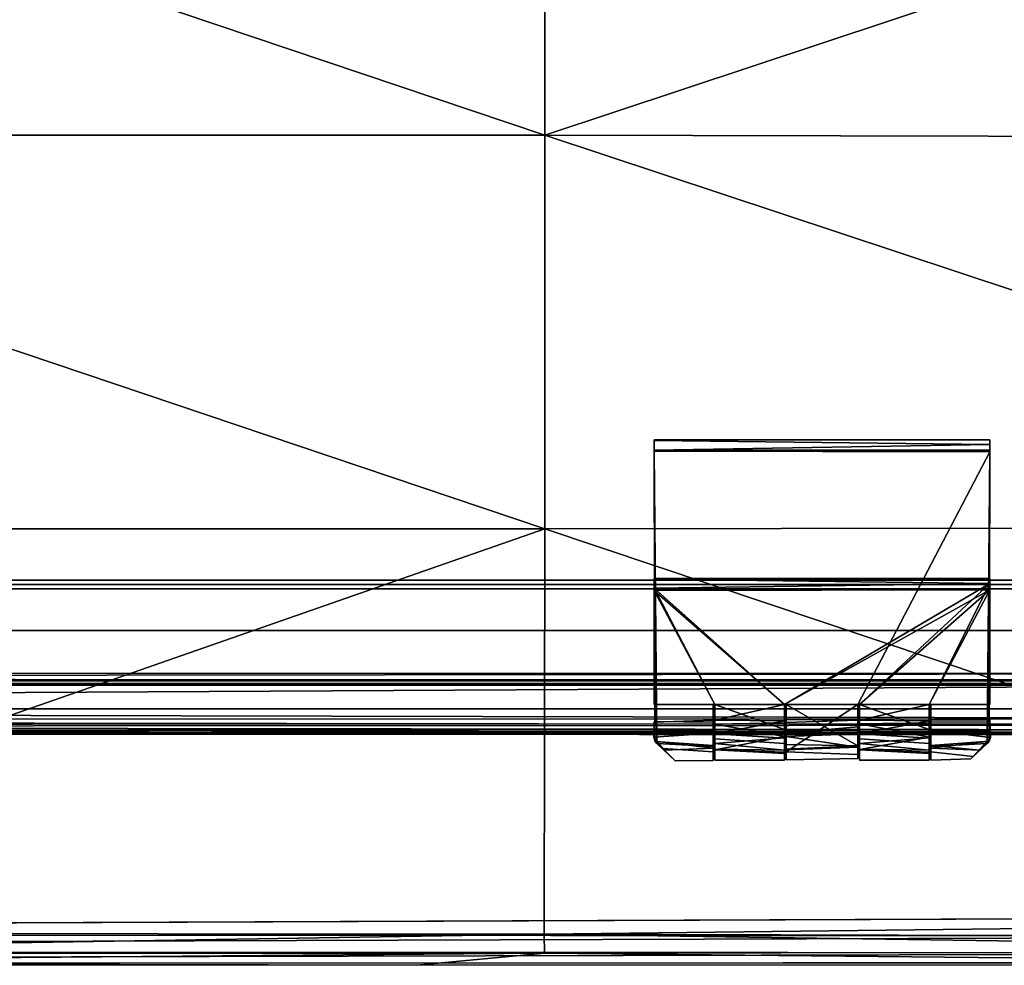
# Model space of a CAD drawing. Units: inches. Extents: x -17.8 to 29.1, y -39.5 to 39.5.
# Drawn here: x 4.8 to 12.1, y -39.5 to -32.5 of the extents above; entities that cross this region are included whole.
import ezdxf

# ---------------------------------------------------------------- set-up
doc = ezdxf.new("R2010")
doc.units = ezdxf.units.IN
doc.header["$MEASUREMENT"] = 0
for name, color, linetype in [('SEAT-ARM', 5, 'Continuous'), ('SEAT-ARMCAP', 5, 'Continuous'), ('SEAT-BASE', 5, 'Continuous'), ('SEAT-FRAME', 5, 'Continuous'), ('SEAT-HING', 5, 'Continuous')]:
    doc.layers.add(name, color=color, linetype=linetype)

msp = doc.modelspace()

# ---------------------------------------------------------------- linework, layer by layer
at = {"layer": 'SEAT-ARM'}
for points, invisible_edges in [([(-17.6908, -37.7069, 2.3463), (-17.6678, -27.9621, 2.3455), (16.1151, -37.7243, 2.3455)], 15), ([(16.1372, -27.9822, 2.3465), (16.1151, -37.7243, 2.3455), (-17.6678, -27.9621, 2.3455)], 15), ([(-17.2941, -28.3221, 2.6866), (-17.3128, -37.3457, 2.6885), (15.7384, -37.3504, 2.6868)], 13), ([(15.7384, -37.3504, 2.6868), (15.7622, -28.3416, 2.6878), (-17.2941, -28.3221, 2.6866)], 15), ([(-17.3129, -37.4339, 17.8713), (15.7618, -37.4323, 17.8713), (15.757, -37.4338, 2.8092)], 12), ([(15.757, -37.4338, 2.8092), (-17.3114, -37.4331, 2.8017), (-17.3129, -37.4339, 17.8713)], 13), ([(15.757, -37.4338, 2.8092), (15.7561, -37.4248, 2.76), (-17.3114, -37.4331, 2.8017)], 12), ([(-17.6728, -37.7319, 2.3492), (-17.6908, -37.7069, 2.3463), (16.1151, -37.7243, 2.3455)], 2), ([(-17.6893, -37.8078, 2.4609), (16.1299, -37.7998, 2.4173), (16.1338, -37.8088, 2.4697)], 12), ([(-17.6871, -37.8086, 17.671), (-17.6893, -37.8078, 2.4609), (16.1338, -37.8088, 2.4697)], 14), ([(-17.6658, -37.7949, 17.7504), (-17.6871, -37.8086, 17.671), (16.1328, -37.8079, 17.6757)], 2), ([(16.1338, -37.8088, 2.4697), (16.1328, -37.8079, 17.6757), (-17.6871, -37.8086, 17.671)], 14)]:
    msp.add_3dface(points, dxfattribs=dict(at, invisible_edges=invisible_edges))
for points in [[(15.7384, -37.3504, 2.6868), (-17.3128, -37.3457, 2.6885), (-17.3172, -37.3912, 2.7148)], [(-17.3172, -37.3912, 2.7148), (15.7483, -37.3986, 2.7184), (15.7384, -37.3504, 2.6868)], [(16.0228, -37.6125, 17.8713), (15.7618, -37.4323, 17.8713), (-17.5772, -37.6125, 17.8713)], [(-17.3129, -37.4339, 17.8713), (-17.5772, -37.6125, 17.8713), (15.7618, -37.4323, 17.8713)], [(-17.3172, -37.3912, 2.7148), (-17.3116, -37.4232, 2.7566), (15.7483, -37.3986, 2.7184)], [(15.7483, -37.3986, 2.7184), (-17.3116, -37.4232, 2.7566), (15.7561, -37.4248, 2.76)], [(15.7561, -37.4248, 2.76), (-17.3116, -37.4232, 2.7566), (-17.3114, -37.4331, 2.8017)], [(-17.5772, -37.6125, 17.8713), (-17.6068, -37.6914, 17.8551), (16.0515, -37.689, 17.856)], [(-17.5772, -37.6125, 17.8713), (16.0515, -37.689, 17.856), (16.0228, -37.6125, 17.8713)], [(-17.6917, -37.7683, 2.3749), (-17.6728, -37.7319, 2.3492), (16.1242, -37.7719, 2.3759)], [(16.1151, -37.7243, 2.3455), (16.1242, -37.7719, 2.3759), (-17.6728, -37.7319, 2.3492)], [(-17.6068, -37.6914, 17.8551), (-17.6423, -37.7505, 17.8155), (16.1121, -37.7348, 17.8251)], [(-17.6423, -37.7505, 17.8155), (16.1174, -37.792, 17.7534), (16.1121, -37.7348, 17.8251)], [(16.0515, -37.689, 17.856), (-17.6068, -37.6914, 17.8551), (16.1121, -37.7348, 17.8251)], [(16.1242, -37.7719, 2.3759), (16.1299, -37.7998, 2.4173), (-17.6917, -37.7683, 2.3749)], [(-17.6917, -37.7683, 2.3749), (16.1299, -37.7998, 2.4173), (-17.6869, -37.7979, 2.416)], [(-17.6893, -37.8078, 2.4609), (-17.6869, -37.7979, 2.416), (16.1299, -37.7998, 2.4173)], [(-17.6658, -37.7949, 17.7504), (16.1174, -37.792, 17.7534), (-17.6423, -37.7505, 17.8155)], [(16.1174, -37.792, 17.7534), (-17.6658, -37.7949, 17.7504), (16.1328, -37.8079, 17.6757)]]:
    msp.add_3dface(points, dxfattribs=at)
at = {"layer": 'SEAT-ARMCAP'}
for points, invisible_edges in [([(-13.4312, -28.2611, 17.8931), (17.4479, -27.5585, 17.8993), (17.4452, -39.1575, 17.903)], 13), ([(17.4452, -39.1575, 17.903), (-17.5015, -39.1398, 17.9017), (-13.4312, -28.2611, 17.8931)], 15), ([(-17.5025, -39.2938, 17.931), (-17.5015, -39.1398, 17.9017), (17.4452, -39.1575, 17.903)], 2), ([(-17.4478, -39.516, 18.1591), (17.4128, -39.5028, 18.1381), (17.4582, -39.5157, 18.2261)], 12), ([(17.4582, -39.5157, 18.2261), (7.717, -39.5234, 22.3027), (-17.4478, -39.516, 18.1591)], 12)]:
    msp.add_3dface(points, dxfattribs=dict(at, invisible_edges=invisible_edges))
for points in [[(-0.0272, -33.3428, 22.9181), (8.669, -33.3428, 22.8446), (-0.0272, -30.4132, 22.851)], [(8.669, -33.3428, 22.8446), (8.669, -30.4132, 22.7775), (-0.0272, -30.4132, 22.851)], [(8.669, -33.3428, 22.8446), (17.4632, -30.4216, 22.5443), (8.669, -30.4132, 22.7775)], [(8.669, -33.3428, 22.8446), (17.4701, -33.3624, 22.6064), (17.4632, -30.4216, 22.5443)], [(8.669, -36.2725, 22.7775), (8.669, -33.3428, 22.8446), (-0.0272, -33.3428, 22.9181)], [(8.669, -36.2725, 22.7775), (-0.0272, -33.3428, 22.9181), (-0.0272, -36.2725, 22.851)], [(17.4708, -36.2616, 22.5418), (17.4701, -33.3624, 22.6064), (8.669, -33.3428, 22.8446)], [(8.669, -33.3428, 22.8446), (8.669, -36.2725, 22.7775), (17.4708, -36.2616, 22.5418)], [(8.669, -36.2725, 22.7775), (17.3603, -39.1893, 22.3563), (17.4708, -36.2616, 22.5418)], [(8.669, -36.2725, 22.7775), (-0.0272, -36.2725, 22.851), (0.0435, -39.2835, 22.6321)], [(0.0435, -39.2835, 22.6321), (8.663, -39.2924, 22.5547), (8.669, -36.2725, 22.7775)], [(17.3603, -39.1893, 22.3563), (8.669, -36.2725, 22.7775), (8.663, -39.2924, 22.5547)], [(17.4452, -39.1575, 17.903), (17.451, -39.304, 17.936), (-17.5025, -39.2938, 17.931)], [(8.663, -39.2924, 22.5547), (17.4657, -39.3155, 22.3034), (17.3603, -39.1893, 22.3563)], [(17.451, -39.304, 17.936), (-17.4791, -39.4186, 18.0097), (-17.5025, -39.2938, 17.931)], [(17.4678, -39.4294, 18.0317), (-17.4791, -39.4186, 18.0097), (17.451, -39.304, 17.936)], [(8.663, -39.2924, 22.5547), (0.0435, -39.2835, 22.6321), (-0.0272, -39.434, 22.5275)], [(8.6658, -39.434, 22.454), (8.663, -39.2924, 22.5547), (-0.0272, -39.434, 22.5275)], [(17.4588, -39.4207, 22.2287), (8.663, -39.2924, 22.5547), (8.6658, -39.434, 22.454)], [(17.4588, -39.4207, 22.2287), (17.4657, -39.3155, 22.3034), (8.663, -39.2924, 22.5547)], [(-17.4478, -39.516, 18.1591), (-17.4791, -39.4186, 18.0097), (17.4678, -39.4294, 18.0317)], [(17.3569, -39.5186, 22.081), (17.4588, -39.4207, 22.2287), (8.6658, -39.434, 22.454)], [(-17.4478, -39.516, 18.1591), (17.4678, -39.4294, 18.0317), (17.4128, -39.5028, 18.1381)], [(-0.0272, -39.5053, 22.4079), (7.717, -39.5234, 22.3027), (8.6658, -39.434, 22.454)], [(8.6658, -39.434, 22.454), (-0.0272, -39.434, 22.5275), (-0.0272, -39.5053, 22.4079)], [(8.6658, -39.434, 22.454), (7.717, -39.5234, 22.3027), (17.3569, -39.5186, 22.081)], [(-8.4113, -39.5174, 22.3097), (-17.4478, -39.516, 18.1591), (7.717, -39.5234, 22.3027)], [(-0.0272, -39.5053, 22.4079), (-8.4113, -39.5174, 22.3097), (7.717, -39.5234, 22.3027)], [(17.4582, -39.5157, 18.2261), (17.3569, -39.5186, 22.081), (7.717, -39.5234, 22.3027)]]:
    msp.add_3dface(points, dxfattribs=at)
at = {"layer": 'SEAT-BASE', "invisible_edges": 12}
for points in [[(15.129, -36.6562, 0.59), (15.879, -37.4063, 0.59), (-17.4335, -37.4063, 0.59)], [(-16.6835, -36.6562, 2.34), (-17.4335, -37.4063, 2.34), (15.879, -37.4063, 2.34)], [(-17.4335, -37.4063, 0.59), (-16.6835, -36.6562, 0.59), (15.129, -36.6562, 0.59)], [(-16.6835, -36.6562, 2.34), (15.129, -36.6562, 2.34), (15.129, -36.6562, 0.59)], [(15.129, -36.6562, 0.59), (-16.6835, -36.6562, 0.59), (-16.6835, -36.6562, 2.34)], [(15.879, -37.4063, 2.34), (15.129, -36.6562, 2.34), (-16.6835, -36.6562, 2.34)], [(-17.4335, -37.4063, 0.59), (15.879, -37.4063, 0.59), (15.879, -37.4063, 2.34)], [(15.879, -37.4063, 2.34), (-17.4335, -37.4063, 2.34), (-17.4335, -37.4063, 0.59)]]:
    msp.add_3dface(points, dxfattribs=at)
at = {"layer": 'SEAT-FRAME'}
for points, invisible_edges in [([(15.4728, -37.0312, 3.9025), (15.4728, -28.2813, 3.9025), (-17.0272, -28.2813, 3.9025)], 12), ([(-17.0272, -28.2813, 3.9025), (-17.0272, -37.0312, 3.9025), (15.4728, -37.0312, 3.9025)], 12), ([(-16.6835, -28.625, 3.1525), (15.129, -28.625, 3.1525), (15.129, -36.6875, 3.1525)], 12), ([(15.129, -36.6875, 3.1525), (-16.6835, -36.6875, 3.1525), (-16.6835, -28.625, 3.1525)], 12), ([(15.129, -36.6875, 3.59), (15.4728, -37.0312, 3.59), (-17.0272, -37.0312, 3.59)], 13), ([(-17.0272, -37.0312, 3.59), (-16.6835, -36.6875, 3.59), (15.129, -36.6875, 3.59)], 13), ([(-16.6835, -36.6875, 3.1525), (15.129, -36.6875, 3.1525), (15.129, -36.6875, 3.59)], 12), ([(15.129, -36.6875, 3.59), (-16.6835, -36.6875, 3.59), (-16.6835, -36.6875, 3.1525)], 12), ([(-17.4022, -36.7188, 17.8713), (15.8478, -36.7188, 17.8713), (15.8478, -36.7188, 2.4338)], 12), ([(15.8478, -36.7188, 2.4338), (-17.4022, -36.7188, 2.4338), (-17.4022, -36.7188, 17.8713)], 12), ([(-17.4022, -36.7188, 2.4338), (15.8478, -36.7188, 2.4338), (15.8478, -37.4375, 2.4338)], 12), ([(15.8478, -36.7188, 17.8713), (-17.4022, -36.7188, 17.8713), (-17.4022, -37.4375, 17.8713)], 12), ([(-17.4022, -37.4375, 17.8713), (15.8478, -37.4375, 17.8713), (15.8478, -36.7188, 17.8713)], 12), ([(15.8478, -37.4375, 2.4338), (-17.4022, -37.4375, 2.4338), (-17.4022, -36.7188, 2.4338)], 12), ([(-17.0272, -37.0312, 3.59), (15.4728, -37.0312, 3.59), (15.4728, -37.0312, 3.9025)], 12), ([(15.4728, -37.0312, 3.9025), (-17.0272, -37.0312, 3.9025), (-17.0272, -37.0312, 3.59)], 12), ([(15.8478, -37.4375, 2.4338), (15.8478, -37.4375, 17.8713), (-17.4022, -37.4375, 17.8713)], 12), ([(-17.4022, -37.4375, 17.8713), (-17.4022, -37.4375, 2.4338), (15.8478, -37.4375, 2.4338)], 12)]:
    msp.add_3dface(points, dxfattribs=dict(at, invisible_edges=invisible_edges))
at = {"layer": 'SEAT-HING'}
for points, invisible_edges in [([(9.4816, -35.6167, 18.1033), (9.4816, -35.6116, 18.3617), (11.9816, -35.6116, 18.3617)], 12), ([(11.9816, -35.6116, 18.3617), (11.9816, -35.6453, 18.0522), (9.4816, -35.6167, 18.1033)], 12), ([(9.4816, -35.6863, 18.3617), (11.9816, -35.6863, 18.3617), (11.9816, -35.6116, 18.3617)], 12), ([(11.9816, -35.6116, 18.3617), (9.4816, -35.6116, 18.3617), (9.4816, -35.6863, 18.3617)], 12), ([(9.4816, -35.6863, 18.3617), (9.4816, -35.6116, 18.3617), (9.4816, -35.6167, 18.1033)], 12), ([(9.4816, -35.6952, 18.118), (9.4816, -35.6863, 18.3617), (9.4816, -35.6167, 18.1033)], 2), ([(9.4816, -35.6884, 18.0396), (11.9816, -35.6453, 18.0522), (10.9973, -37.5813, 18.037)], 14), ([(11.541, -37.5813, 18.037), (10.9973, -37.5813, 18.037), (11.9816, -35.6453, 18.0522)], 14), ([(11.9755, -37.8548, 18.0383), (11.541, -37.5813, 18.037), (11.9816, -35.6453, 18.0522)], 3), ([(11.9816, -35.6863, 18.3617), (9.4816, -35.6863, 18.3617), (9.4816, -35.6952, 18.118)], 12), ([(9.4816, -35.6952, 18.118), (11.9816, -35.7, 18.1156), (11.9816, -35.6863, 18.3617)], 12), ([(10.466, -37.5813, 18.037), (9.9223, -37.5813, 18.037), (9.4816, -35.6884, 18.0396)], 14), ([(10.9973, -37.5813, 18.037), (10.466, -37.5813, 18.037), (9.4816, -35.6884, 18.0396)], 15), ([(9.4878, -37.8548, 18.0383), (9.4816, -35.6884, 18.0396), (9.9223, -37.5813, 18.037)], 14), ([(9.4816, -35.6884, 18.0396), (9.4878, -37.8548, 18.0383), (9.4816, -35.6952, 18.118)], 2), ([(11.9816, -35.7, 18.1156), (9.4816, -35.6952, 18.118), (10.466, -37.5813, 18.1117)], 14), ([(10.466, -37.5813, 18.1117), (9.4816, -35.6952, 18.118), (9.9223, -37.5813, 18.1117)], 3), ([(9.5036, -37.8721, 18.115), (9.9223, -37.5813, 18.1117), (9.4816, -35.6952, 18.118)], 3), ([(9.5036, -37.8721, 18.115), (9.4816, -35.6952, 18.118), (9.4878, -37.8548, 18.0383)], 2), ([(10.466, -37.5813, 18.1117), (10.9973, -37.5813, 18.1117), (11.9816, -35.7, 18.1156)], 13), ([(11.541, -37.5813, 18.1117), (11.9816, -35.7, 18.1156), (10.9973, -37.5813, 18.1117)], 1), ([(11.9603, -37.8712, 18.1149), (11.9816, -35.7, 18.1156), (11.541, -37.5813, 18.1117)], 14), ([(11.9816, -36.6441, 16.3771), (9.4816, -36.6474, 17.9277), (11.9816, -36.6795, 17.9885)], 1), ([(9.4816, -36.6474, 17.9277), (11.9816, -36.6441, 16.3771), (9.4816, -36.6441, 16.3771)], 1), ([(9.4816, -36.6474, 17.9277), (9.4816, -36.6441, 16.3771), (9.4816, -36.7188, 16.3771)], 12), ([(11.9816, -36.7188, 16.3771), (9.4816, -36.7188, 16.3771), (9.4816, -36.6441, 16.3771)], 12), ([(9.4816, -36.6441, 16.3771), (11.9816, -36.6441, 16.3771), (11.9816, -36.7188, 16.3771)], 12), ([(9.4816, -36.6474, 17.9277), (9.4816, -36.7188, 16.3771), (9.4816, -36.7317, 17.9223)], 13), ([(9.4816, -36.7317, 17.9223), (9.4816, -36.7147, 17.9981), (9.4816, -36.6474, 17.9277)], 13), ([(11.9816, -36.6441, 16.3771), (11.9816, -36.6795, 17.9885), (11.9816, -36.7282, 17.9223)], 14), ([(11.9816, -36.7188, 16.3771), (11.9816, -36.6441, 16.3771), (11.9816, -36.7282, 17.9223)], 2), ([(11.9816, -36.6795, 17.9885), (11.9816, -37.5812, 17.9648), (11.9816, -36.7282, 17.9223)], 12), ([(9.4816, -36.7317, 17.9223), (9.4816, -37.5812, 17.9648), (9.4816, -36.7147, 17.9981)], 12), ([(9.4816, -36.7188, 16.3771), (11.9816, -36.7282, 17.9223), (9.4816, -36.7317, 17.9223)], 1), ([(11.9816, -36.7282, 17.9223), (9.4816, -36.7188, 16.3771), (11.9816, -36.7188, 16.3771)], 1), ([(9.9223, -37.5813, 18.037), (9.9223, -37.9065, 18.0186), (9.4878, -37.8548, 18.0383)], 12), ([(9.5036, -37.8721, 18.115), (9.9223, -37.8941, 18.1059), (9.9223, -37.5813, 18.1117)], 12), ([(9.9223, -37.9065, 18.0186), (9.9223, -37.5813, 18.1117), (9.9223, -37.8941, 18.1059)], 13), ([(10.466, -37.5813, 18.037), (10.466, -37.5813, 18.1117), (9.9223, -37.5813, 18.1117)], 12), ([(9.9223, -37.5813, 18.1117), (9.9223, -37.9065, 18.0186), (9.9223, -37.5813, 18.037)], 1), ([(9.9223, -37.5813, 18.1117), (9.9223, -37.5813, 18.037), (10.466, -37.5813, 18.037)], 12), ([(9.9347, -37.7659, 17.9609), (9.9347, -37.6971, 18.0077), (9.9347, -37.5813, 17.9274)], 3), ([(9.9347, -37.5813, 17.9274), (9.9347, -37.6971, 18.0077), (9.9347, -37.5813, 18.0021)], 1), ([(10.4536, -37.7033, 18.0246), (10.4536, -37.7683, 17.9395), (10.4536, -37.5813, 17.9274)], 13), ([(10.4536, -37.7033, 18.0246), (10.4536, -37.5813, 17.9274), (10.4536, -37.5813, 18.0021)], 1), ([(10.4536, -37.5813, 18.0021), (10.4536, -37.5813, 17.9274), (11.0097, -37.5813, 17.9274)], 12), ([(11.0097, -37.5813, 17.9274), (11.0097, -37.5813, 18.0021), (10.4536, -37.5813, 18.0021)], 12), ([(10.466, -37.5813, 18.037), (10.9973, -37.5813, 18.037), (10.9973, -37.8891, 18.027)], 1), ([(10.466, -37.9329, 18.0943), (10.9973, -37.5813, 18.1117), (10.466, -37.5813, 18.1117)], 2), ([(10.466, -37.9329, 18.0943), (10.466, -37.5813, 18.037), (10.466, -37.8791, 18.0302)], 13), ([(10.466, -37.5813, 18.037), (10.466, -37.9329, 18.0943), (10.466, -37.5813, 18.1117)], 1), ([(10.9973, -37.8891, 18.027), (10.9973, -37.5813, 18.1117), (10.9973, -37.9535, 18.0796)], 13), ([(10.9973, -37.5813, 18.1117), (10.9973, -37.8891, 18.027), (10.9973, -37.5813, 18.037)], 1), ([(10.9973, -37.5813, 18.1117), (10.9973, -37.5813, 18.037), (11.541, -37.5813, 18.037)], 12), ([(11.541, -37.5813, 18.037), (11.541, -37.5813, 18.1117), (10.9973, -37.5813, 18.1117)], 12), ([(11.0097, -37.7659, 17.9609), (11.0097, -37.6971, 18.0077), (11.0097, -37.5813, 17.9274)], 3), ([(11.0097, -37.5813, 17.9274), (11.0097, -37.6971, 18.0077), (11.0097, -37.5813, 18.0021)], 1), ([(11.5286, -37.7033, 18.0246), (11.5286, -37.7683, 17.9395), (11.5285, -37.5813, 17.9274)], 13), ([(11.5286, -37.7033, 18.0246), (11.5285, -37.5813, 17.9274), (11.5285, -37.5813, 18.0021)], 1), ([(11.541, -37.5813, 18.037), (11.9755, -37.8548, 18.0383), (11.541, -37.9065, 18.0186)], 1), ([(11.541, -37.8935, 18.1058), (11.9603, -37.8712, 18.1149), (11.541, -37.5813, 18.1117)], 2), ([(11.541, -37.9065, 18.0186), (11.541, -37.8935, 18.1058), (11.541, -37.5813, 18.1117)], 13), ([(11.541, -37.5813, 18.037), (11.541, -37.9065, 18.0186), (11.541, -37.5813, 18.1117)], 2), ([(9.4797, -37.8253, 17.8154), (9.4816, -37.7121, 17.8915), (9.9223, -37.7948, 17.8202)], 2), ([(9.9223, -37.6985, 17.9229), (9.9223, -37.7948, 17.8202), (9.4816, -37.7121, 17.8915)], 2), ([(9.4816, -37.7121, 17.8915), (9.4816, -37.7069, 18.0321), (9.9223, -37.6985, 17.9229)], 2), ([(9.4816, -37.7069, 18.0321), (9.9223, -37.7125, 18.0353), (9.9223, -37.6985, 17.9229)], 12), ([(9.4816, -37.78, 17.9988), (9.9223, -37.7125, 18.0353), (9.4816, -37.7069, 18.0321)], 1), ([(9.9223, -37.7125, 18.0353), (9.4816, -37.78, 17.9988), (9.9223, -37.7754, 17.995)], 1), ([(9.9223, -37.794, 17.9066), (9.9223, -37.7948, 17.8202), (9.9223, -37.6985, 17.9229)], 13), ([(9.9223, -37.6985, 17.9229), (9.9223, -37.7125, 18.0353), (9.9223, -37.7754, 17.995)], 12), ([(9.9223, -37.6985, 17.9229), (9.9223, -37.7754, 17.995), (9.9223, -37.794, 17.9066)], 13), ([(9.9348, -37.7995, 18.1085), (9.9347, -37.6971, 18.0077), (9.9347, -37.8709, 18.0391)], 14), ([(9.9347, -37.7659, 17.9609), (9.9347, -37.8709, 18.0391), (9.9347, -37.6971, 18.0077)], 14), ([(9.9347, -37.783, 17.9254), (10.4536, -37.7849, 17.919), (10.4536, -37.719, 17.8828)], 12), ([(10.4536, -37.719, 17.8828), (9.9348, -37.7282, 17.8637), (9.9347, -37.783, 17.9254)], 12), ([(9.9348, -37.7282, 17.8637), (9.9347, -37.9183, 17.827), (9.9347, -37.8366, 17.8892)], 14), ([(9.9347, -37.783, 17.9254), (9.9348, -37.7282, 17.8637), (9.9347, -37.8366, 17.8892)], 2), ([(10.4536, -37.8328, 18.1151), (10.4536, -37.8287, 18.0406), (10.4536, -37.7033, 18.0246)], 3), ([(10.4536, -37.7683, 17.9395), (10.4536, -37.7033, 18.0246), (10.4536, -37.8287, 18.0406)], 3), ([(10.4536, -37.7849, 17.919), (10.4536, -37.8192, 17.8141), (10.4536, -37.719, 17.8828)], 1), ([(10.466, -37.7939, 17.8226), (10.466, -37.6942, 17.9259), (10.9973, -37.7482, 17.845)], 2), ([(10.9972, -37.6988, 18.0288), (10.9973, -37.7482, 17.845), (10.466, -37.6942, 17.9259)], 2), ([(10.466, -37.7939, 17.8226), (10.466, -37.8193, 17.885), (10.466, -37.6942, 17.9259)], 3), ([(10.466, -37.8193, 17.885), (10.466, -37.7764, 17.9971), (10.466, -37.6942, 17.9259)], 14), ([(10.466, -37.7147, 18.035), (10.466, -37.6942, 17.9259), (10.466, -37.7764, 17.9971)], 2), ([(10.466, -37.7764, 17.9971), (10.9973, -37.7717, 17.986), (10.9972, -37.6988, 18.0288)], 12), ([(10.9972, -37.6988, 18.0288), (10.466, -37.7147, 18.035), (10.466, -37.7764, 17.9971)], 12), ([(10.9973, -37.7482, 17.845), (10.9972, -37.6988, 18.0288), (10.9973, -37.7717, 17.986)], 12), ([(11.0097, -37.7995, 18.1085), (11.0097, -37.6971, 18.0077), (11.0097, -37.8709, 18.0391)], 14), ([(11.0097, -37.7659, 17.9609), (11.0097, -37.8709, 18.0391), (11.0097, -37.6971, 18.0077)], 14), ([(11.5286, -37.7185, 17.8826), (11.0097, -37.783, 17.9254), (11.5286, -37.7849, 17.919)], 1), ([(11.0097, -37.783, 17.9254), (11.5286, -37.7185, 17.8826), (11.0097, -37.7256, 17.8662)], 1), ([(11.0097, -37.7256, 17.8662), (11.0097, -37.9162, 17.8256), (11.0097, -37.8366, 17.8892)], 14), ([(11.0097, -37.783, 17.9254), (11.0097, -37.7256, 17.8662), (11.0097, -37.8366, 17.8892)], 2), ([(11.5286, -37.7683, 17.9395), (11.5286, -37.7033, 18.0246), (11.5285, -37.8287, 18.0406)], 3), ([(11.5285, -37.8328, 18.1151), (11.5285, -37.8287, 18.0406), (11.5286, -37.7033, 18.0246)], 3), ([(11.5286, -37.7849, 17.919), (11.5286, -37.8257, 17.8145), (11.5286, -37.7185, 17.8826)], 1), ([(11.541, -37.6979, 17.9371), (11.9816, -37.6964, 17.9286), (11.541, -37.7752, 17.8239)], 2), ([(11.9816, -37.6964, 17.9286), (11.9854, -37.8267, 17.8093), (11.541, -37.7752, 17.8239)], 12), ([(11.541, -37.7111, 18.0354), (11.9816, -37.7122, 18.0345), (11.9816, -37.6964, 17.9286)], 12), ([(11.9816, -37.6964, 17.9286), (11.541, -37.6979, 17.9371), (11.541, -37.7111, 18.0354)], 12), ([(11.541, -37.6979, 17.9371), (11.541, -37.7752, 17.8239), (11.541, -37.794, 17.9066)], 14), ([(11.541, -37.794, 17.9066), (11.541, -37.7754, 17.995), (11.541, -37.6979, 17.9371)], 14), ([(11.541, -37.7111, 18.0354), (11.541, -37.6979, 17.9371), (11.541, -37.7754, 17.995)], 2), ([(11.541, -37.7111, 18.0354), (11.541, -37.7754, 17.995), (11.9816, -37.78, 17.9988)], 12), ([(11.9816, -37.78, 17.9988), (11.9816, -37.7122, 18.0345), (11.541, -37.7111, 18.0354)], 12), ([(9.9223, -37.7948, 17.8202), (9.5471, -37.9095, 17.8294), (9.4797, -37.8253, 17.8154)], 1), ([(9.4817, -37.777, 17.9256), (9.9223, -37.7754, 17.995), (9.4816, -37.78, 17.9988)], 1), ([(9.4817, -37.777, 17.9256), (9.9223, -37.794, 17.9066), (9.9223, -37.7754, 17.995)], 12), ([(9.9223, -37.794, 17.9066), (9.4817, -37.777, 17.9256), (9.4907, -37.8566, 17.8898)], 12), ([(9.9223, -37.8868, 17.9009), (9.9223, -37.794, 17.9066), (9.4907, -37.8566, 17.8898)], 2), ([(9.9223, -37.7948, 17.8202), (9.9223, -37.9329, 17.8422), (9.5471, -37.9095, 17.8294)], 12), ([(9.9223, -37.794, 17.9066), (9.9223, -37.8868, 17.9009), (9.9223, -37.7948, 17.8202)], 14), ([(9.9223, -37.8868, 17.9009), (9.9223, -37.9329, 17.8422), (9.9223, -37.7948, 17.8202)], 13), ([(9.9347, -37.7659, 17.9609), (10.4536, -37.7683, 17.9395), (10.4536, -37.8287, 18.0406)], 12), ([(9.9347, -37.7659, 17.9609), (10.4536, -37.8287, 18.0406), (9.9347, -37.8709, 18.0391)], 1), ([(10.4536, -37.7849, 17.919), (9.9347, -37.783, 17.9254), (9.9347, -37.8366, 17.8892)], 12), ([(10.4536, -37.8708, 17.8937), (10.4536, -37.7849, 17.919), (9.9347, -37.8366, 17.8892)], 2), ([(10.4536, -37.8328, 18.1151), (9.9348, -37.7995, 18.1085), (9.9347, -37.9186, 18.0958)], 12), ([(9.9348, -37.7995, 18.1085), (9.9347, -37.8709, 18.0391), (9.9347, -37.9186, 18.0958)], 3), ([(10.4536, -37.8192, 17.8141), (10.4536, -37.7849, 17.919), (10.4536, -37.8708, 17.8937)], 13), ([(10.9973, -37.7482, 17.845), (10.9973, -37.8882, 17.8209), (10.466, -37.7939, 17.8226)], 2), ([(10.466, -37.8193, 17.885), (10.9973, -37.7717, 17.986), (10.466, -37.7764, 17.9971)], 1), ([(10.466, -37.8193, 17.885), (10.9973, -37.8007, 17.9051), (10.9973, -37.7717, 17.986)], 12), ([(10.466, -37.7939, 17.8226), (10.466, -37.9133, 17.8311), (10.466, -37.8193, 17.885)], 14), ([(10.9973, -37.8882, 17.8209), (10.466, -37.9133, 17.8311), (10.466, -37.7939, 17.8226)], 12), ([(10.9973, -37.8007, 17.9051), (10.9973, -37.9002, 17.9073), (10.9973, -37.7482, 17.845)], 14), ([(10.9973, -37.8882, 17.8209), (10.9973, -37.7482, 17.845), (10.9973, -37.9002, 17.9073)], 14), ([(10.9973, -37.7482, 17.845), (10.9973, -37.7717, 17.986), (10.9973, -37.8007, 17.9051)], 13), ([(11.0097, -37.7659, 17.9609), (11.5286, -37.7683, 17.9395), (11.5285, -37.8287, 18.0406)], 12), ([(11.0097, -37.7659, 17.9609), (11.5285, -37.8287, 18.0406), (11.0097, -37.8709, 18.0391)], 1), ([(11.5286, -37.7849, 17.919), (11.0097, -37.783, 17.9254), (11.0097, -37.8366, 17.8892)], 12), ([(11.5285, -37.8708, 17.8937), (11.5286, -37.7849, 17.919), (11.0097, -37.8366, 17.8892)], 2), ([(11.0097, -37.7995, 18.1085), (11.0097, -37.8709, 18.0391), (11.0097, -37.9186, 18.0958)], 3), ([(11.5285, -37.8328, 18.1151), (11.0097, -37.7995, 18.1085), (11.0097, -37.9186, 18.0958)], 12), ([(11.5286, -37.8257, 17.8145), (11.5286, -37.7849, 17.919), (11.5285, -37.8708, 17.8937)], 13), ([(11.541, -37.9337, 17.8422), (11.541, -37.7752, 17.8239), (11.9854, -37.8267, 17.8093)], 12), ([(11.541, -37.7752, 17.8239), (11.541, -37.8868, 17.9009), (11.541, -37.794, 17.9066)], 13), ([(11.541, -37.9337, 17.8422), (11.541, -37.8868, 17.9009), (11.541, -37.7752, 17.8239)], 3), ([(11.541, -37.7754, 17.995), (11.9816, -37.777, 17.9256), (11.9816, -37.78, 17.9988)], 1), ([(11.541, -37.794, 17.9066), (11.9816, -37.777, 17.9256), (11.541, -37.7754, 17.995)], 2), ([(11.976, -37.854, 17.8892), (11.9816, -37.777, 17.9256), (11.541, -37.794, 17.9066)], 12), ([(11.541, -37.8868, 17.9009), (11.976, -37.854, 17.8892), (11.541, -37.794, 17.9066)], 2), ([(9.9223, -37.8868, 17.9009), (9.4907, -37.8566, 17.8898), (9.558, -37.9202, 17.9656)], 12), ([(9.9223, -37.9978, 17.9988), (9.5036, -37.8721, 18.115), (9.6396, -38.0018, 17.9615)], 1), ([(9.9223, -37.9978, 17.9988), (9.9223, -37.8941, 18.1059), (9.5036, -37.8721, 18.115)], 12), ([(10.4536, -37.9455, 18.0759), (10.4536, -37.8328, 18.1151), (9.9347, -37.9186, 18.0958)], 2), ([(9.9347, -37.9148, 17.9369), (10.4536, -37.8708, 17.8937), (9.9347, -37.8366, 17.8892)], 1), ([(9.9347, -37.8366, 17.8892), (9.9347, -37.9183, 17.827), (9.9347, -37.9148, 17.9369)], 3), ([(9.9347, -37.9148, 17.9369), (10.4536, -37.9203, 17.9833), (10.4536, -37.8708, 17.8937)], 12), ([(9.9347, -37.9954, 17.9827), (9.9347, -37.9186, 18.0958), (9.9347, -37.8709, 18.0391)], 14), ([(9.9347, -37.8709, 18.0391), (9.9347, -37.9148, 17.9369), (9.9347, -37.9954, 17.9827)], 14), ([(10.4536, -37.9359, 17.8474), (10.4536, -37.8192, 17.8141), (10.4536, -37.8708, 17.8937)], 14), ([(10.4536, -37.9203, 17.9833), (10.4536, -37.8287, 18.0406), (10.4536, -37.9455, 18.0759)], 14), ([(10.4536, -37.8328, 18.1151), (10.4536, -37.9455, 18.0759), (10.4536, -37.8287, 18.0406)], 14), ([(10.4536, -37.9203, 17.9833), (10.4536, -37.996, 17.9526), (10.4536, -37.8708, 17.8937)], 3), ([(10.4536, -37.8708, 17.8937), (10.4536, -37.996, 17.9526), (10.4536, -37.9359, 17.8474)], 13), ([(10.466, -37.92, 17.9521), (10.466, -37.8193, 17.885), (10.466, -37.9133, 17.8311)], 14), ([(10.466, -37.8791, 18.0302), (10.466, -37.92, 17.9521), (10.466, -37.9329, 18.0943)], 14), ([(10.466, -37.92, 17.9521), (10.466, -37.8791, 18.0302), (10.9973, -37.8891, 18.027)], 12), ([(11.5285, -37.9455, 18.0759), (11.5285, -37.8328, 18.1151), (11.0097, -37.9186, 18.0958)], 2), ([(11.0097, -37.9148, 17.9369), (11.5285, -37.8708, 17.8937), (11.0097, -37.8366, 17.8892)], 1), ([(11.0097, -37.8366, 17.8892), (11.0097, -37.9162, 17.8256), (11.0097, -37.9148, 17.9369)], 3), ([(11.0097, -37.9148, 17.9369), (11.5285, -37.9203, 17.9833), (11.5285, -37.8708, 17.8937)], 12), ([(11.0097, -37.9954, 17.9827), (11.0097, -37.9186, 18.0958), (11.0097, -37.8709, 18.0391)], 14), ([(11.0097, -37.8709, 18.0391), (11.0097, -37.9148, 17.9369), (11.0097, -37.9954, 17.9827)], 14), ([(11.5286, -37.9359, 17.8474), (11.5286, -37.8257, 17.8145), (11.5285, -37.8708, 17.8937)], 14), ([(11.5285, -37.9203, 17.9833), (11.5285, -37.8287, 18.0406), (11.5285, -37.9455, 18.0759)], 14), ([(11.5285, -37.8328, 18.1151), (11.5285, -37.9455, 18.0759), (11.5285, -37.8287, 18.0406)], 14), ([(11.5285, -37.9203, 17.9833), (11.5285, -37.996, 17.9526), (11.5285, -37.8708, 17.8937)], 3), ([(11.5285, -37.8708, 17.8937), (11.5285, -37.996, 17.9526), (11.5286, -37.9359, 17.8474)], 13), ([(11.9854, -37.8267, 17.8093), (11.8558, -37.9696, 17.8775), (11.541, -37.9337, 17.8422)], 12), ([(11.9603, -37.8712, 18.1149), (11.541, -37.9957, 18.0025), (11.8385, -37.9869, 18.0123)], 1), ([(11.541, -37.8935, 18.1058), (11.541, -37.9957, 18.0025), (11.9603, -37.8712, 18.1149)], 2), ([(9.5471, -37.9095, 17.8294), (9.9223, -37.9329, 17.8422), (9.6396, -38.0018, 17.9615)], 2), ([(9.9223, -37.9065, 18.0186), (9.9223, -37.8868, 17.9009), (9.558, -37.9202, 17.9656)], 2), ([(9.9223, -37.9329, 17.8422), (9.9223, -37.9978, 17.9988), (9.6396, -38.0018, 17.9615)], 12), ([(9.9223, -37.9978, 17.9988), (9.9223, -37.9329, 17.8422), (9.9223, -37.8868, 17.9009)], 14), ([(9.9223, -37.9065, 18.0186), (9.9223, -37.9978, 17.9988), (9.9223, -37.8868, 17.9009)], 3), ([(9.9223, -37.9065, 18.0186), (9.9223, -37.8941, 18.1059), (9.9223, -37.9978, 17.9988)], 13), ([(9.9347, -37.9183, 17.827), (9.9347, -37.9954, 17.9827), (9.9347, -37.9148, 17.9369)], 14), ([(9.9347, -37.9954, 17.9827), (9.9347, -37.9183, 17.827), (10.4536, -37.996, 17.9526)], 2), ([(10.4536, -37.9359, 17.8474), (10.4536, -37.996, 17.9526), (9.9347, -37.9183, 17.827)], 2), ([(9.9347, -37.9954, 17.9827), (10.4536, -37.9455, 18.0759), (9.9347, -37.9186, 18.0958)], 1), ([(10.4536, -37.996, 17.9526), (10.4536, -37.9455, 18.0759), (9.9347, -37.9954, 17.9827)], 2), ([(10.4536, -37.9203, 17.9833), (10.4536, -37.9455, 18.0759), (10.4536, -37.996, 17.9526)], 13), ([(10.9973, -37.8882, 17.8209), (10.9973, -37.9836, 17.9048), (10.466, -37.9133, 17.8311)], 2), ([(10.466, -37.92, 17.9521), (10.9973, -37.8891, 18.027), (10.9973, -37.9002, 17.9073)], 1), ([(10.466, -37.9935, 17.9355), (10.466, -37.9133, 17.8311), (10.9973, -37.9836, 17.9048)], 2), ([(10.466, -37.9133, 17.8311), (10.466, -37.9935, 17.9355), (10.466, -37.92, 17.9521)], 14), ([(10.466, -37.9935, 17.9355), (10.466, -37.9329, 18.0943), (10.466, -37.92, 17.9521)], 14), ([(10.466, -37.9329, 18.0943), (10.466, -37.9935, 17.9355), (10.9973, -37.9535, 18.0796)], 2), ([(10.9973, -37.9836, 17.9048), (10.9973, -37.9535, 18.0796), (10.466, -37.9935, 17.9355)], 2), ([(10.9973, -37.8882, 17.8209), (10.9973, -37.9002, 17.9073), (10.9973, -37.9836, 17.9048)], 3), ([(10.9973, -37.8891, 18.027), (10.9973, -37.9535, 18.0796), (10.9973, -37.9002, 17.9073)], 3), ([(10.9973, -37.9535, 18.0796), (10.9973, -37.9836, 17.9048), (10.9973, -37.9002, 17.9073)], 14), ([(11.0097, -37.9162, 17.8256), (11.0097, -37.9954, 17.9827), (11.0097, -37.9148, 17.9369)], 14), ([(11.0097, -37.9954, 17.9827), (11.0097, -37.9162, 17.8256), (11.5285, -37.996, 17.9526)], 2), ([(11.5286, -37.9359, 17.8474), (11.5285, -37.996, 17.9526), (11.0097, -37.9162, 17.8256)], 2), ([(11.0097, -37.9954, 17.9827), (11.5285, -37.9455, 18.0759), (11.0097, -37.9186, 18.0958)], 1), ([(11.5285, -37.996, 17.9526), (11.5285, -37.9455, 18.0759), (11.0097, -37.9954, 17.9827)], 2), ([(11.5285, -37.9203, 17.9833), (11.5285, -37.9455, 18.0759), (11.5285, -37.996, 17.9526)], 13), ([(11.541, -37.9957, 18.0025), (11.541, -37.9065, 18.0186), (11.541, -37.8868, 17.9009)], 13), ([(11.541, -37.8868, 17.9009), (11.541, -37.9337, 17.8422), (11.541, -37.9957, 18.0025)], 13), ([(11.541, -37.8935, 18.1058), (11.541, -37.9065, 18.0186), (11.541, -37.9957, 18.0025)], 3), ([(11.541, -37.9337, 17.8422), (11.8558, -37.9696, 17.8775), (11.541, -37.9957, 18.0025)], 2), ([(11.8558, -37.9696, 17.8775), (11.8385, -37.9869, 18.0123), (11.541, -37.9957, 18.0025)], 12)]:
    msp.add_3dface(points, dxfattribs=dict(at, invisible_edges=invisible_edges))
for points in [[(11.9816, -35.6453, 18.0522), (9.4816, -35.6884, 18.0396), (9.4816, -35.6167, 18.1033)], [(9.4816, -35.6884, 18.0396), (9.4816, -35.6952, 18.118), (9.4816, -35.6167, 18.1033)], [(11.9816, -35.7, 18.1156), (11.9755, -37.8548, 18.0383), (11.9816, -35.6453, 18.0522)], [(11.9816, -35.6116, 18.3617), (11.9816, -35.7, 18.1156), (11.9816, -35.6453, 18.0522)], [(11.9816, -35.6116, 18.3617), (11.9816, -35.6863, 18.3617), (11.9816, -35.7, 18.1156)], [(11.9755, -37.8548, 18.0383), (11.9816, -35.7, 18.1156), (11.9603, -37.8712, 18.1149)], [(11.9816, -36.6795, 17.9885), (9.4816, -36.6474, 17.9277), (9.4816, -36.7147, 17.9981)], [(9.4816, -36.7147, 17.9981), (10.4536, -37.5813, 18.0021), (11.9816, -36.6795, 17.9885)], [(11.9816, -36.6795, 17.9885), (10.4536, -37.5813, 18.0021), (11.0097, -37.5813, 18.0021)], [(11.0097, -37.5813, 18.0021), (11.5285, -37.5813, 18.0021), (11.9816, -36.6795, 17.9885)], [(11.9816, -37.5812, 17.9648), (11.9816, -36.6795, 17.9885), (11.5285, -37.5813, 18.0021)], [(9.9347, -37.5813, 18.0021), (10.4536, -37.5813, 18.0021), (9.4816, -36.7147, 17.9981)], [(9.4816, -36.7147, 17.9981), (9.4816, -37.5812, 17.9648), (9.9347, -37.5813, 18.0021)], [(9.4816, -36.7317, 17.9223), (11.9816, -36.7282, 17.9223), (10.4536, -37.5813, 17.9274)], [(10.4536, -37.5813, 17.9274), (9.9347, -37.5813, 17.9274), (9.4816, -36.7317, 17.9223)], [(9.9347, -37.5813, 17.9274), (9.4816, -37.5812, 17.9648), (9.4816, -36.7317, 17.9223)], [(11.0097, -37.5813, 17.9274), (10.4536, -37.5813, 17.9274), (11.9816, -36.7282, 17.9223)], [(11.5285, -37.5813, 17.9274), (11.0097, -37.5813, 17.9274), (11.9816, -36.7282, 17.9223)], [(11.9816, -36.7282, 17.9223), (11.9816, -37.5812, 17.9648), (11.5285, -37.5813, 17.9274)], [(9.9347, -37.5813, 17.9274), (9.9347, -37.5813, 18.0021), (9.4816, -37.5812, 17.9648)], [(10.4536, -37.5813, 18.0021), (9.9347, -37.6971, 18.0077), (10.4536, -37.7033, 18.0246)], [(10.4536, -37.7683, 17.9395), (9.9347, -37.5813, 17.9274), (10.4536, -37.5813, 17.9274)], [(9.9347, -37.5813, 17.9274), (10.4536, -37.7683, 17.9395), (9.9347, -37.7659, 17.9609)], [(9.9347, -37.6971, 18.0077), (10.4536, -37.5813, 18.0021), (9.9347, -37.5813, 18.0021)], [(10.466, -37.9329, 18.0943), (10.9973, -37.9535, 18.0796), (10.9973, -37.5813, 18.1117)], [(10.466, -37.5813, 18.037), (10.9973, -37.8891, 18.027), (10.466, -37.8791, 18.0302)], [(11.5286, -37.7683, 17.9395), (11.0097, -37.5813, 17.9274), (11.5285, -37.5813, 17.9274)], [(11.0097, -37.7659, 17.9609), (11.0097, -37.5813, 17.9274), (11.5286, -37.7683, 17.9395)], [(11.0097, -37.5813, 18.0021), (11.0097, -37.6971, 18.0077), (11.5285, -37.5813, 18.0021)], [(11.0097, -37.6971, 18.0077), (11.5286, -37.7033, 18.0246), (11.5285, -37.5813, 18.0021)], [(11.5285, -37.5813, 18.0021), (11.5285, -37.5813, 17.9274), (11.9816, -37.5812, 17.9648)], [(9.4797, -37.8253, 17.8154), (9.4817, -37.777, 17.9256), (9.4816, -37.7121, 17.8915)], [(9.4816, -37.7121, 17.8915), (9.4817, -37.777, 17.9256), (9.4816, -37.7069, 18.0321)], [(9.4816, -37.78, 17.9988), (9.4816, -37.7069, 18.0321), (9.4817, -37.777, 17.9256)], [(9.9347, -37.6971, 18.0077), (9.9348, -37.7995, 18.1085), (10.4536, -37.7033, 18.0246)], [(9.9348, -37.7282, 17.8637), (10.4536, -37.8192, 17.8141), (9.9347, -37.9183, 17.827)], [(10.4536, -37.8328, 18.1151), (10.4536, -37.7033, 18.0246), (9.9348, -37.7995, 18.1085)], [(10.4536, -37.719, 17.8828), (10.4536, -37.8192, 17.8141), (9.9348, -37.7282, 17.8637)], [(10.466, -37.7147, 18.035), (10.9972, -37.6988, 18.0288), (10.466, -37.6942, 17.9259)], [(11.0097, -37.6971, 18.0077), (11.0097, -37.7995, 18.1085), (11.5286, -37.7033, 18.0246)], [(11.5285, -37.8328, 18.1151), (11.5286, -37.7033, 18.0246), (11.0097, -37.7995, 18.1085)], [(11.5286, -37.7185, 17.8826), (11.5286, -37.8257, 17.8145), (11.0097, -37.7256, 17.8662)], [(11.0097, -37.7256, 17.8662), (11.5286, -37.8257, 17.8145), (11.0097, -37.9162, 17.8256)], [(11.9816, -37.6964, 17.9286), (11.9816, -37.777, 17.9256), (11.9854, -37.8267, 17.8093)], [(11.9816, -37.6964, 17.9286), (11.9816, -37.7122, 18.0345), (11.9816, -37.777, 17.9256)], [(11.9816, -37.777, 17.9256), (11.9816, -37.7122, 18.0345), (11.9816, -37.78, 17.9988)], [(9.4817, -37.777, 17.9256), (9.4797, -37.8253, 17.8154), (9.4907, -37.8566, 17.8898)], [(10.9973, -37.9002, 17.9073), (10.9973, -37.8007, 17.9051), (10.466, -37.8193, 17.885)], [(11.976, -37.854, 17.8892), (11.9854, -37.8267, 17.8093), (11.9816, -37.777, 17.9256)], [(9.4907, -37.8566, 17.8898), (9.4797, -37.8253, 17.8154), (9.5471, -37.9095, 17.8294)], [(9.558, -37.9202, 17.9656), (9.4878, -37.8548, 18.0383), (9.9223, -37.9065, 18.0186)], [(9.4878, -37.8548, 18.0383), (9.558, -37.9202, 17.9656), (9.5036, -37.8721, 18.115)], [(9.558, -37.9202, 17.9656), (9.4907, -37.8566, 17.8898), (9.5471, -37.9095, 17.8294)], [(9.558, -37.9202, 17.9656), (9.6396, -38.0018, 17.9615), (9.5036, -37.8721, 18.115)], [(10.4536, -37.8192, 17.8141), (10.4536, -37.9359, 17.8474), (9.9347, -37.9183, 17.827)], [(9.9347, -37.8709, 18.0391), (10.4536, -37.8287, 18.0406), (10.4536, -37.9203, 17.9833)], [(9.9347, -37.8709, 18.0391), (10.4536, -37.9203, 17.9833), (9.9347, -37.9148, 17.9369)], [(10.466, -37.92, 17.9521), (10.9973, -37.9002, 17.9073), (10.466, -37.8193, 17.885)], [(11.5286, -37.8257, 17.8145), (11.5286, -37.9359, 17.8474), (11.0097, -37.9162, 17.8256)], [(11.0097, -37.8709, 18.0391), (11.5285, -37.8287, 18.0406), (11.5285, -37.9203, 17.9833)], [(11.0097, -37.8709, 18.0391), (11.5285, -37.9203, 17.9833), (11.0097, -37.9148, 17.9369)], [(11.541, -37.8868, 17.9009), (11.9053, -37.9202, 17.9656), (11.976, -37.854, 17.8892)], [(11.9053, -37.9202, 17.9656), (11.541, -37.9065, 18.0186), (11.9755, -37.8548, 18.0383)], [(11.9603, -37.8712, 18.1149), (11.8385, -37.9869, 18.0123), (11.9053, -37.9202, 17.9656)], [(11.976, -37.854, 17.8892), (11.8558, -37.9696, 17.8775), (11.9854, -37.8267, 17.8093)], [(11.9053, -37.9202, 17.9656), (11.8558, -37.9696, 17.8775), (11.976, -37.854, 17.8892)], [(11.9053, -37.9202, 17.9656), (11.9755, -37.8548, 18.0383), (11.9603, -37.8712, 18.1149)], [(9.5471, -37.9095, 17.8294), (9.6396, -38.0018, 17.9615), (9.558, -37.9202, 17.9656)], [(11.9053, -37.9202, 17.9656), (11.541, -37.8868, 17.9009), (11.541, -37.9065, 18.0186)], [(11.8385, -37.9869, 18.0123), (11.8558, -37.9696, 17.8775), (11.9053, -37.9202, 17.9656)]]:
    msp.add_3dface(points, dxfattribs=at)

doc.saveas('drawing.dxf')
